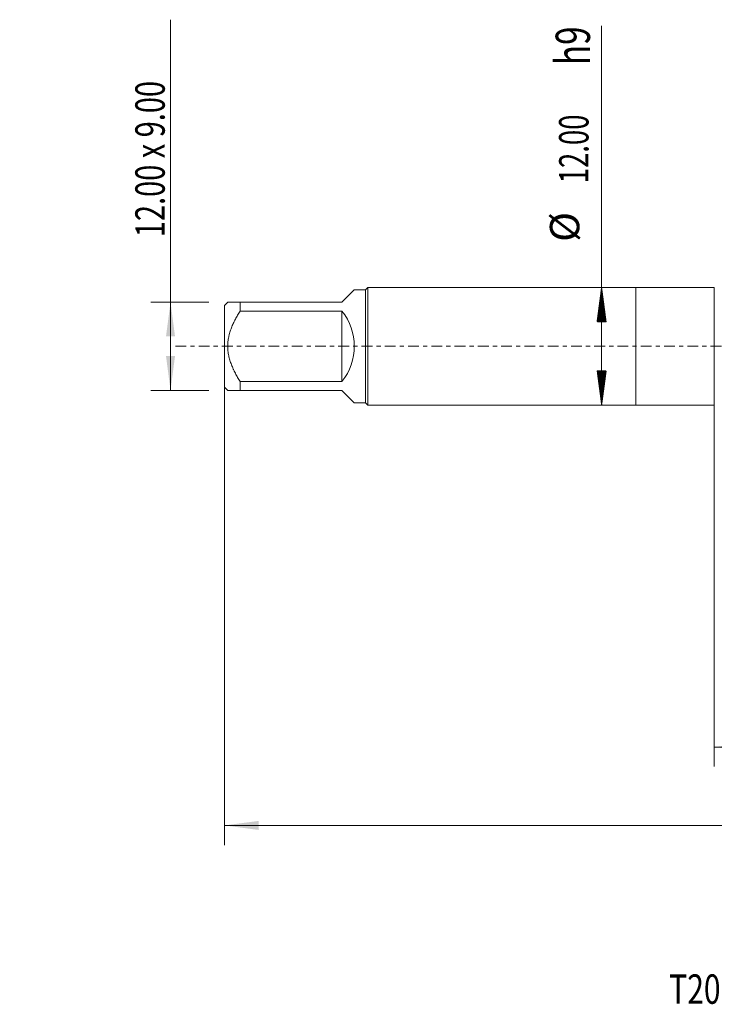
# Model space of a CAD drawing. Units: millimetres. Extents: x -63 to 86, y -67 to 38.
# Drawn here: x -63 to 8, y -67 to 33 of the extents above; entities that cross this region are included whole.
import ezdxf

# ---------------------------------------------------------------- set-up
doc = ezdxf.new("R2010")
doc.units = ezdxf.units.MM
doc.linetypes.add('CENTER', pattern=[47.5, 22, -8.5, 8.5, -8.5])
for name, color, linetype in [('1', 4, 'Continuous'), ('SK1', 4, 'Continuous'), ('SK2', 7, 'Continuous'), ('SK4', 2, 'CENTER'), ('SK6', 5, 'Continuous')]:
    doc.layers.add(name, color=color, linetype=linetype)
doc.styles.add('iso_b_vert', font='simplex.shx')
doc.dimstyles.get("Standard").update_dxf_attribs({"dimtxt": 0.18, "dimasz": 0.18, "dimexe": 0.18, "dimexo": 0.0625, "dimgap": 0.09, "dimtad": 1, "dimzin": 0, "dimdsep": 52, "dimtxsty": 'Standard', "dimcen": 0.09, "dimadec": 0, "dimazin": 0, "dimtfac": 1, "dimtdec": 4, "dimtofl": 0, "dimtmove": 0, "dimatfit": 3, "dimfxl": 1, "dimtolj": 1, "dimtzin": 0, "dimarcsym": 0})

# ---------------------------------------------------------------- blocks, each defined once
blk = doc.blocks.new('_U0')
at = {"layer": 'SK2', "lineweight": 13}
for p, q in [((-42, -1.5875), (-42, -50.910312)), ((68, -1.5875), (68, -50.910312)), ((-42, -48.910312), (68, -48.910312))]:
    blk.add_line(p, q, dxfattribs=at)
at = {"layer": 'SK2', "lineweight": 18}
for points in [[(-42, -48.910312), (-38.500002, -48.449528), (-38.499998, -49.371095)], [(68, -48.910312), (64.500002, -49.371095), (64.499998, -48.449528)]]:
    blk.add_solid(points, dxfattribs=at)
at = {"layer": 'SK2', "lineweight": 18, "insert": (9.267515, -48.025197), "char_height": 3, "attachment_point": 7, "line_spacing_factor": 1.084337, "style": 'iso_b_vert'}
blk.add_mtext('\\W0.6261;110.0', dxfattribs=at)
blk = doc.blocks.new('_U1')
at = {"layer": 'SK2', "lineweight": 13}
for p, q in [((8, -1.5875), (8, -42.910312)), ((68, -1.5875), (68, -42.910312)), ((68, -40.910312), (8, -40.910312))]:
    blk.add_line(p, q, dxfattribs=at)
at = {"layer": 'SK2', "lineweight": 18}
for points in [[(8, -40.910312), (11.499998, -40.449528), (11.500002, -41.371095)], [(68, -40.910312), (64.500002, -41.371095), (64.499998, -40.449528)]]:
    blk.add_solid(points, dxfattribs=at)
at = {"layer": 'SK2', "lineweight": 18, "insert": (34.638544, -40.025197), "char_height": 3, "attachment_point": 7, "line_spacing_factor": 1.084337, "style": 'iso_b_vert'}
blk.add_mtext('\\W0.7346;60.0', dxfattribs=at)
blk = doc.blocks.new('_U6')
at = {"layer": 'SK2', "lineweight": 13}
for p, q in [((-47.5, -4.5), (-47.5, 33.331253)), ((-43.5875, 4.5), (-49.5, 4.5)), ((-43.5875, -4.5), (-49.5, -4.5))]:
    blk.add_line(p, q, dxfattribs=at)
at = {"layer": 'SK2', "lineweight": 18}
for points in [[(-47.5, 4.5), (-47.039216, 1.000002), (-47.960784, 0.999998)], [(-47.5, -4.5), (-47.960784, -1.000002), (-47.039216, -0.999998)]]:
    blk.add_solid(points, dxfattribs=at)
at = {"layer": 'SK2', "lineweight": 18, "insert": (-48.091114, 11.135), "char_height": 3, "attachment_point": 7, "rotation": 90, "line_spacing_factor": 1.084337, "style": 'iso_b_vert'}
blk.add_mtext('\\W0.7231;12.00 x 9.00', dxfattribs=at)

msp = doc.modelspace()

# ---------------------------------------------------------------- hatches: boundary and pattern name
at = {"layer": 'SK2', "lineweight": 13}
h = msp.add_hatch(dxfattribs=at)
h.set_pattern_fill('ANSI31', color=256, scale=0.0062, style=0)
h.paths.add_polyline_path([(-3.5, 6), (-3.039, 2.5), (-3.961, 2.5)])
h = msp.add_hatch(dxfattribs=at)
h.set_pattern_fill('ANSI31', color=256, scale=0.0062, style=0)
h.paths.add_polyline_path([(-3.5, -6), (-3.961, -2.5), (-3.039, -2.5)])

# ---------------------------------------------------------------- linework, layer by layer
at = {"layer": '1', "lineweight": 18}
for p, q in [((0, 6), (0, -6)), ((8, 6), (0, 6)), ((8, 6), (8, -6)), ((0, -6), (8, -6))]:
    msp.add_line(p, q, dxfattribs=at)
at = {"layer": 'SK1', "lineweight": 18}
for p, q in [((-30, 4.5), (-28.74, 5.76)), ((-27.6, 5.76), (-28.74, 5.76)), ((-27.36, 6), (-27.6, 5.76)), ((-27.6, 5.76), (-27.6, -5.76)), ((-27.36, -6), (-27.36, 6)), ((0, 6), (-27.36, 6)), ((0, 6), (0, -6)), ((-41.66, 4.5), (-42, 4.16)), ((-42, 4.16), (-42, -4.16)), ((-40.4, 4.5), (-30, 4.5)), ((-40.4, 3.595), (-40.4, 4.5)), ((-30, 3.595), (-40.4, 3.595)), ((-30, 3.595), (-30, -3.595)), ((-40.4, -3.595), (-30, -3.595)), ((-40.4, -4.5), (-40.4, -3.595)), ((-42, -4.16), (-41.66, -4.5)), ((-30, -4.5), (-40.4, -4.5)), ((-30, -4.5), (-28.74, -5.76)), ((-28.74, -5.76), (-27.6, -5.76)), ((-27.6, -5.76), (-27.36, -6)), ((-27.36, -6), (0, -6))]:
    msp.add_line(p, q, dxfattribs=at)
msp.add_arc((-34.5, 0), 5.76, 321.37517, 38.62483, dxfattribs=at)
for points, knots in [([(-40.4, 4.5), (-40.485, 4.5), (-40.568, 4.5), (-40.689, 4.5), (-40.729, 4.5), (-40.807, 4.5), (-40.845, 4.5), (-40.957, 4.5), (-41.028, 4.5), (-41.162, 4.5), (-41.287, 4.5), (-41.393, 4.5), (-41.463, 4.5), (-41.495, 4.5), (-41.524, 4.5), (-41.542, 4.5), (-41.551, 4.5), (-41.592, 4.5), (-41.618, 4.5), (-41.651, 4.5), (-41.66, 4.5), (-41.66, 4.5)], [0, 0, 0, 0, 0.1250419, 0.1250419, 0.1875629, 0.1875629, 0.2500839, 0.2500839, 0.3751258, 0.3751258, 0.5001678, 0.6252097, 0.6252097, 0.6877307, 0.7189912, 0.7189912, 0.7502517, 0.7502517, 0.8752936, 0.8752936, 1, 1, 1, 1]), ([(-40.4, -3.595), (-40.484, -3.46), (-40.567, -3.324), (-40.727, -3.047), (-40.804, -2.906), (-40.916, -2.692), (-40.953, -2.621), (-41.006, -2.512), (-41.024, -2.475), (-41.059, -2.402), (-41.076, -2.366), (-41.16, -2.182), (-41.287, -1.886), (-41.392, -1.583), (-41.485, -1.277), (-41.525, -1.121), (-41.574, -0.885), (-41.589, -0.805), (-41.615, -0.645), (-41.625, -0.564), (-41.651, -0.323), (-41.66, -0.162), (-41.66, 0.159), (-41.651, 0.319), (-41.618, 0.638), (-41.592, 0.798), (-41.551, 0.997), (-41.542, 1.036), (-41.524, 1.115), (-41.495, 1.233), (-41.463, 1.35), (-41.393, 1.581), (-41.287, 1.884), (-41.162, 2.179), (-41.028, 2.471), (-40.957, 2.615), (-40.845, 2.829), (-40.807, 2.9), (-40.729, 3.041), (-40.689, 3.112), (-40.568, 3.321), (-40.485, 3.459), (-40.4, 3.595)], [0, 0, 0, 0, 0.0625, 0.0625, 0.125, 0.125, 0.15625, 0.15625, 0.171875, 0.171875, 0.1875, 0.1875, 0.25, 0.3125, 0.3125, 0.375, 0.375, 0.40625, 0.40625, 0.4375, 0.4375, 0.5, 0.5, 0.5625, 0.5625, 0.625, 0.625, 0.640625, 0.640625, 0.65625, 0.6875, 0.6875, 0.75, 0.8125, 0.8125, 0.875, 0.875, 0.90625, 0.90625, 0.9375, 0.9375, 1, 1, 1, 1]), ([(-41.66, -4.5), (-41.66, -4.5), (-41.651, -4.5), (-41.618, -4.5), (-41.592, -4.5), (-41.551, -4.5), (-41.542, -4.5), (-41.524, -4.5), (-41.495, -4.5), (-41.463, -4.5), (-41.393, -4.5), (-41.287, -4.5), (-41.162, -4.5), (-41.028, -4.5), (-40.957, -4.5), (-40.845, -4.5), (-40.807, -4.5), (-40.729, -4.5), (-40.689, -4.5), (-40.568, -4.5), (-40.485, -4.5), (-40.4, -4.5)], [0, 0, 0, 0, 0.1247059, 0.1247059, 0.249748, 0.249748, 0.2810085, 0.2810085, 0.312269, 0.37479, 0.37479, 0.499832, 0.624874, 0.624874, 0.749916, 0.749916, 0.812437, 0.812437, 0.874958, 0.874958, 1, 1, 1, 1])]:
    msp.add_open_spline(points, degree=3, knots=knots, dxfattribs=at)
at = {"layer": 'SK2', "lineweight": 13}
for p, q in [((-3.5, -6), (-3.5, 32.714)), ((-3.413, 6), (-1.5, 6)), ((-3.413, -6), (-1.5, -6))]:
    msp.add_line(p, q, dxfattribs=at)
at = {"layer": 'SK4', "lineweight": 18, "ltscale": 0.05}
msp.add_line((-47, 0), (73, 0), dxfattribs=at)

# ---------------------------------------------------------------- texts
at = {"layer": 'SK2', "lineweight": 18, "attachment_point": 7, "rotation": 90, "line_spacing_factor": 1.084337, "style": 'iso_b_vert'}
for s, insert, char_height in [('\\W0.7125;h9', (-4.69, 28.69), 3.5), ('\\W0.6864;12.00', (-4.841, 16.635), 3), ('%%c', (-4.841, 10.658), 3)]:
    msp.add_mtext(s, dxfattribs=dict(at, insert=insert, char_height=char_height))
at = {"layer": 'SK6', "lineweight": 18, "insert": (3.399, -67.115), "char_height": 3, "attachment_point": 7, "line_spacing_factor": 1.084337, "style": 'iso_b_vert'}
msp.add_mtext('\\W0.7489;T200-PM101DA-M16 P1PM', dxfattribs=at)

# ---------------------------------------------------------------- dimensions: what is measured, and where the dimension line sits
at = {"layer": 'SK2', "lineweight": 18}
dim = msp.add_linear_dim(base=(-47.5, -4.5), p1=(-42, 4.5), p2=(-42, -4.5), angle=90, dimstyle='Standard', override={"dimtxt": 3, "dimasz": 3.5, "dimexe": 2, "dimexo": 1.5875, "dimgap": 1.5, "dimtad": 1, "dimtih": 0, "dimtoh": 0, "dimdec": 2, "dimlfac": 1, "dimzin": 8, "dimdsep": 46, "dimlunit": 2, "dimpost": '', "dimtxsty": 'iso_b_vert', "dimsah": 1, "dimse1": 0, "dimse2": 0, "dimsd1": 0, "dimsd2": 0, "dimclrd": 2, "dimclre": 2, "dimclrt": 2, "dimtol": 0, "dimtm": -0.1, "dimtfac": 1.166667, "dimtdec": 3, "dimtofl": 1, "dimtmove": 0, "dimtzin": 8, "dimlwd": 13, "dimlwe": 13}, dxfattribs=at)
dim.commit()
dim.dimension.update_dxf_attribs({"geometry": '_U6', "text_midpoint": (-47.5, 22.166)})
for base, p1, p2, picture, middle in [((68, -48.91), (-42, 0), (68, 0), '_U0', (13, -48.91)), ((8, -40.91), (68, 0), (8, 0), '_U1', (38, -40.91))]:
    dim = msp.add_linear_dim(base=base, p1=p1, p2=p2, dimstyle='Standard', override={"dimtxt": 3, "dimasz": 3.5, "dimexe": 2, "dimexo": 1.5875, "dimgap": 1.5, "dimtad": 1, "dimtih": 1, "dimtoh": 0, "dimdec": 2, "dimlfac": 1, "dimzin": 8, "dimdsep": 46, "dimlunit": 2, "dimpost": '', "dimtxsty": 'iso_b_vert', "dimsah": 1, "dimse1": 0, "dimse2": 0, "dimsd1": 0, "dimsd2": 0, "dimclrd": 2, "dimclre": 2, "dimclrt": 2, "dimtol": 0, "dimtm": -0.1, "dimtfac": 1.166667, "dimtdec": 3, "dimtofl": 1, "dimtmove": 0, "dimtzin": 8, "dimlwd": 13, "dimlwe": 13}, dxfattribs=at)
    dim.commit()
    dim.dimension.update_dxf_attribs({"geometry": picture, "text_midpoint": middle})

doc.saveas('drawing.dxf')
